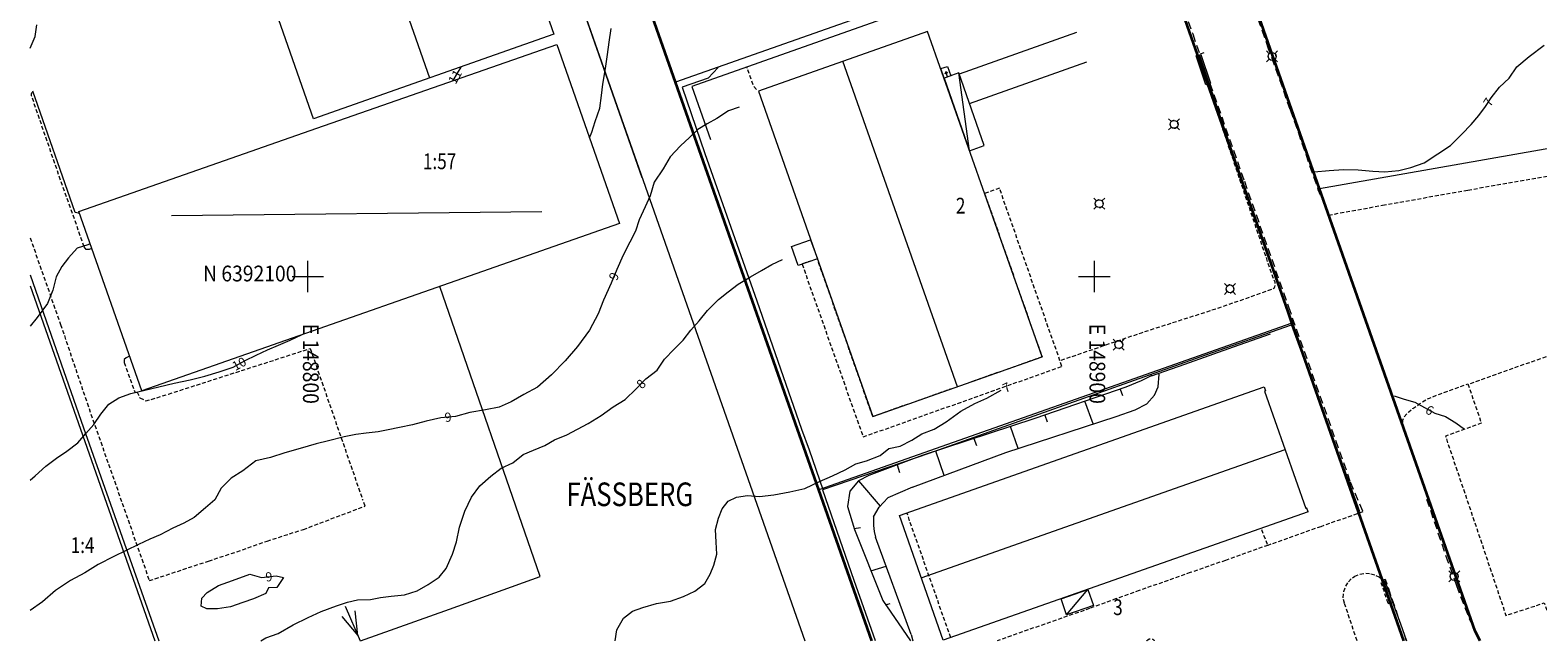
# Model space of a CAD drawing. Units: metres. Extents: x 148765 to 151392, y 6392050 to 6393351.
# Drawn here: x 148765 to 148956, y 6392054 to 6392131 of the extents above; entities that cross this region are included whole.
import ezdxf
from ezdxf.enums import TextEntityAlignment as Align

# ---------------------------------------------------------------- set-up
doc = ezdxf.new("R2010")
doc.units = ezdxf.units.M
for name, pattern in [('BORDER', [0]), ('DASHED', [0.75, 0.5, -0.25]), ('DASHEDX2', [1.5, 1, -0.5])]:
    doc.linetypes.add(name, pattern=pattern)
for name, color, linetype, lineweight in [('BL_T_KOORDINATER', 51, 'Continuous', 9), ('LM_fastighetspunkt', 51, 'BORDER', 15), ('LM_trakttext', 51, 'BORDER', 9), ('PK_byggnad_heldragen_hand_ind', 54, 'Continuous', 20), ('PK_byggnad_huskryss', 54, 'Continuous', 20), ('PK_byggnad_streckad_hand_ind', 54, 'DASHED', 20), ('PK_byggnad_trappa', 51, 'Continuous', 20), ('PK_hojdkurva_1m', 135, 'BORDER', 5), ('PK_planlinje_dikesmitt', 142, 'Continuous', 9), ('PK_planlinje_heldragen_mark', 82, 'DASHED', 9), ('PK_planlinje_kantstod', 82, 'DASHED', 9), ('PK_planlinje_slantfot', 82, 'BORDER', 9), ('PK_planlinje_slantkron', 82, 'BORDER', 9), ('PK_planlinje_staket', 82, 'FENCELINE3', 9), ('PK_planlinje_stodmur', 82, 'DASHEDX3', 9), ('PK_planlinje_vagkant', 82, 'DASHED', 9), ('PK_punkt_belysningsstolpe', 20, 'BORDER', 9), ('PK_punkt_pilvinge_back', 142, 'BORDER', 9), ('PK_punkt_riktning_trappa_1m', 20, 'BORDER', 9), ('PK_vag_kant', 20, 'DASHEDX2', 9), ('VY_LM_fastighetsgrans', 214, 'Continuous', 20), ('VY_LM_kvarterstraktgrans', 212, 'Continuous', 35), ('VY_PK_byggnad_handelshus_IM', 40, 'Continuous', 20), ('VY_PK_byggnad_industribyggnad_IM', 40, 'Continuous', 20), ('VY_PK_byggnad_kontorshus_IM', 40, 'Continuous', 20), ('VY_PK_byggnad_skarmtak_IM', 40, 'Continuous', 20)]:
    doc.layers.add(name, color=color, linetype=linetype, lineweight=lineweight)
doc.styles.add('RomanS', font='romans.shx', dxfattribs={"width": 0.8, "height": 1.25})
doc.styles.get("Standard").update_dxf_attribs({"font": 'iso.shx'})
doc.linetypes.add('DASHEDX3', pattern='A,2,["|",Standard,S=-0.5,R=0,X=0,Y=0],2', length=4)
doc.linetypes.add('FENCELINE3', pattern='A,6,0.001,["//",Standard,S=-0.5,R=0,X=-0.01,Y=-0.01],0.5', length=6.501)

msp = doc.modelspace()

# ---------------------------------------------------------------- linework, layer by layer
at = {"layer": 'BL_T_KOORDINATER', "color": 252}
for p, q in [((148800, 6392098), (148800, 6392102)), ((148900, 6392098), (148900, 6392102)), ((148798, 6392100), (148802, 6392100)), ((148898, 6392100), (148902, 6392100))]:
    msp.add_line(p, q, dxfattribs=at)
at = {"layer": 'PK_byggnad_heldragen_hand_ind', "color": 252, "elevation": 7.56}
msp.add_lwpolyline([(148914.19, 6392124.35), (148912.94, 6392128.01), (148913.52, 6392128.21), (148914.76, 6392124.54)], close=True, dxfattribs=at)
at = {"layer": 'PK_byggnad_heldragen_hand_ind', "color": 252}
msp.add_lwpolyline([(148864.78, 6392102.26), (148862.36, 6392101.41), (148861.51, 6392103.82), (148863.93, 6392104.67)], close=True, dxfattribs=at)
at = {"layer": 'PK_byggnad_huskryss', "color": 252}
for points in [[(148815.52, 6392125.21), (148789.05, 6392200.61)], [(148829.76, 6392108.22), (148782.68, 6392107.71)], [(148878, 6392061.73), (148924.25, 6392078.01)], [(148896.47, 6392057.02), (148899.17, 6392060.26)]]:
    msp.add_lwpolyline(points, dxfattribs=at)
for points, elevation in [([(148882.59, 6392086), (148868.04, 6392127.34)], 7.16), ([(148884.14, 6392115.96), (148882.77, 6392125.85)], 7.28)]:
    msp.add_lwpolyline(points, dxfattribs=dict(at, elevation=elevation))
at = {"layer": 'PK_byggnad_streckad_hand_ind', "color": 252, "elevation": 7.16}
msp.add_lwpolyline([(148893.35, 6392089.78), (148871.83, 6392082.21), (148864.78, 6392102.26), (148862.84, 6392101.58), (148870.6, 6392079.63), (148895.88, 6392088.59), (148887.94, 6392111.2), (148886.05, 6392110.54)], close=True, dxfattribs=at)
at = {"layer": 'PK_byggnad_streckad_hand_ind', "color": 252}
msp.add_lwpolyline([(148881.74, 6392054.13), (148876.16, 6392070)], dxfattribs=at)
at = {"layer": 'PK_byggnad_trappa', "color": 252, "elevation": 7.32}
msp.add_lwpolyline([(148880.5, 6392126.4), (148881.33, 6392126.69), (148881.74, 6392125.49), (148880.92, 6392125.2)], close=True, dxfattribs=at)
at = {"layer": 'PK_hojdkurva_1m', "color": 252}
for points, elevation in [([(148764.69, 6392129.02), (148765.35, 6392130.46), (148765.53, 6392131.98)], 12), ([(148835.81, 6392117.61), (148836.12, 6392118.33), (148836.54, 6392119.69), (148837.14, 6392121.4), (148837.35, 6392122.98), (148837.5, 6392124.42), (148837.86, 6392126.4), (148838.1, 6392128.2), (148838.31, 6392129.74), (148838.58, 6392131.51)], 10), ([(148927.95, 6392113.29), (148929.84, 6392113.48), (148931.67, 6392113.59), (148933.53, 6392113.53), (148935.42, 6392113.39), (148936.92, 6392113.29), (148938.72, 6392113.45), (148940.22, 6392113.86), (148941.93, 6392114.43), (148943.67, 6392115.58), (148945.29, 6392116.63), (148946.73, 6392118.06), (148947.9, 6392119.29), (148948.89, 6392120.44), (148949.73, 6392121.57), (148950.45, 6392122.71), (148951.5, 6392124.04), (148952.73, 6392125.17), (148953.72, 6392126.62), (148955.28, 6392127.96), (148957.17, 6392129.38)], 7), ([(148819.44, 6392126.6), (148818.99, 6392125.84), (148818.44, 6392124.88)], 11), ([(148854.84, 6392121.51), (148853.49, 6392121.04), (148851.99, 6392120.07), (148850.79, 6392119.38), (148849.59, 6392118.67), (148848.51, 6392117.67), (148847.37, 6392116.6), (148846.08, 6392115.21), (148845.18, 6392113.69), (148844.04, 6392111.98), (148843.53, 6392110.24), (148842.87, 6392108.83), (148842.12, 6392107.18), (148841.64, 6392105.76), (148840.92, 6392104.38), (148840.08, 6392102.73), (148839.3, 6392100.87), (148838.55, 6392099.17), (148837.59, 6392097.01), (148836.9, 6392095.24), (148835.82, 6392093.17), (148834.29, 6392091.12), (148832.7, 6392089.29), (148830.96, 6392087.52), (148829.22, 6392085.94), (148827.45, 6392085.01), (148825.86, 6392084.1), (148824.33, 6392083.42), (148822.59, 6392083.06), (148820.61, 6392082.72), (148818.78, 6392082.24), (148816.89, 6392082.04), (148815.06, 6392081.61), (148813.32, 6392081.16), (148811.64, 6392080.84), (148810.23, 6392080.53), (148808.94, 6392080.29), (148807.41, 6392080.12), (148806.12, 6392079.93), (148804.62, 6392079.63), (148802.61, 6392079.12), (148801.05, 6392078.73), (148799.04, 6392078.14), (148797.09, 6392077.6), (148795.26, 6392077.03), (148793.37, 6392076.6), (148791.75, 6392075.31), (148790.25, 6392074.41), (148788.96, 6392073.13), (148788.18, 6392071.66), (148786.98, 6392070.63), (148785.54, 6392069.38), (148784.22, 6392068.69), (148782.84, 6392068.03), (148781.22, 6392067.19), (148779.9, 6392066.64), (148778.46, 6392065.96), (148776.9, 6392065.2), (148775.34, 6392064.45), (148773.36, 6392063.43), (148771.65, 6392062.36), (148769.82, 6392061.39), (148767.9, 6392060.11)], 9), ([(148772.34, 6392104.14), (148772.04, 6392104.02), (148770.66, 6392103.6), (148769.55, 6392102.38), (148768.71, 6392101.26), (148768.02, 6392099.97), (148767.57, 6392098.26), (148766.88, 6392096.58), (148765.59, 6392094.78), (148764.69, 6392093.7)], 11), ([(148794.03, 6392053.74), (148794.66, 6392054.13), (148796.22, 6392054.68), (148798.14, 6392055.75), (148800.03, 6392056.69), (148801.71, 6392057.44), (148803.63, 6392058.18), (148805.04, 6392058.66), (148806.33, 6392058.96), (148807.95, 6392059), (148809.24, 6392059.23), (148810.59, 6392059.39), (148812.3, 6392059.59), (148813.89, 6392060.07), (148815.3, 6392060.88), (148816.68, 6392061.82), (148817.58, 6392062.93), (148818.39, 6392064.72), (148818.9, 6392066.29), (148819.29, 6392068.17), (148819.95, 6392070.21), (148820.82, 6392071.98), (148821.87, 6392073.43), (148823.28, 6392074.66), (148824.6, 6392075.64), (148826.07, 6392076.34), (148827.36, 6392077.39), (148828.71, 6392077.93), (148830.12, 6392078.55), (148831.38, 6392079.27), (148832.94, 6392079.9), (148834.29, 6392080.6), (148835.64, 6392081.34), (148837.29, 6392082.34), (148838.82, 6392083.47), (148840.35, 6392084.4), (148841.76, 6392085.73), (148842.99, 6392086.99), (148844.4, 6392088.12), (148845.33, 6392089.51), (148846.56, 6392090.79), (148847.7, 6392091.93), (148848.69, 6392093.19), (148849.77, 6392094.39), (148850.82, 6392095.68), (148852.23, 6392097.09), (148853.46, 6392098.05), (148854.72, 6392099.04), (148856.28, 6392099.97), (148857.66, 6392100.75), (148859.01, 6392101.51), (148860.36, 6392102.16)], 8), ([(148783.02, 6392086.45), (148785.03, 6392086.87), (148786.92, 6392087.34), (148788.72, 6392087.88), (148790.49, 6392088.48), (148792.05, 6392089.33), (148793.43, 6392090.01), (148794.87, 6392090.68), (148796.28, 6392091.3), (148797.75, 6392091.91), (148799.26, 6392092.62)], 10), ([(148764.69, 6392074.12), (148765.32, 6392074.68), (148766.67, 6392075.92), (148768.05, 6392076.93), (148769.34, 6392077.84), (148770.75, 6392078.89), (148771.77, 6392080.06), (148772.79, 6392081.22), (148773.66, 6392082.52), (148774.68, 6392083.8), (148775.97, 6392084.58), (148777.5, 6392085.13), (148779.27, 6392085.57), (148781.07, 6392086), (148783.02, 6392086.45)], 10), ([(148839.08, 6392053.74), (148839.27, 6392055.12), (148840.14, 6392056.6), (148841.28, 6392057.49), (148842.6, 6392057.95), (148844.34, 6392058.46), (148846.11, 6392058.75), (148847.76, 6392059.36), (148849.2, 6392060.05), (148850.49, 6392061.03), (148851.15, 6392062.18), (148851.6, 6392063.35), (148851.99, 6392064.72), (148851.93, 6392066.26), (148851.84, 6392067.87), (148852.23, 6392069.31), (148852.68, 6392070.48), (148853.43, 6392071.45), (148854.51, 6392071.98), (148855.89, 6392072.2), (148857.42, 6392072.08), (148859.25, 6392072.28), (148861.29, 6392072.67), (148863.21, 6392073.06), (148865.07, 6392073.96), (148866.72, 6392074.68), (148868.31, 6392075.43), (148869.66, 6392076.19), (148871.01, 6392076.58), (148872.78, 6392077.27), (148873.86, 6392078.17), (148875.3, 6392078.44), (148876.8, 6392079.21), (148878.06, 6392080.02), (148879.62, 6392080.63), (148881.18, 6392081.56), (148883.04, 6392082.88), (148884.81, 6392083.86), (148886.34, 6392084.56), (148888.14, 6392085.57)], 7), ([(148938.12, 6392084.85), (148939.38, 6392084.44), (148940.73, 6392084.04), (148941.99, 6392083.36), (148943.28, 6392082.66), (148944.66, 6392082.22), (148945.98, 6392081.4), (148947.06, 6392080.63)], 6), ([(148767.9, 6392060.11), (148766.28, 6392058.69), (148764.69, 6392057.6)], 9)]:
    msp.add_lwpolyline(points, dxfattribs=dict(at, elevation=elevation))
at = {"layer": 'PK_hojdkurva_1m', "color": 252, "elevation": 9}
msp.add_lwpolyline([(148788.51, 6392057.79), (148787.16, 6392057.79), (148786.44, 6392058.15), (148786.53, 6392059.14), (148787.19, 6392059.89), (148788.63, 6392060.76), (148790.4, 6392061.39), (148792.62, 6392062.18), (148794.12, 6392061.76), (148795.98, 6392061.97), (148796.91, 6392061.76), (148796.04, 6392060.5), (148794.99, 6392060.47), (148794.66, 6392059.74), (148793.1, 6392059.05), (148791.72, 6392058.6), (148790.16, 6392058.04)], close=True, dxfattribs=at)
at = {"layer": 'PK_planlinje_dikesmitt', "color": 252}
for points, elevation in [([(148876.88, 6392073.26), (148873.74, 6392071.9)], 5.83), ([(148872.64, 6392070.72), (148873.74, 6392071.9)], 5.89), ([(148871.91, 6392069.46), (148871.9, 6392068.37)], 5.89), ([(148871.91, 6392069.46), (148872.64, 6392070.72)], 5.89), ([(148871.9, 6392068.37), (148872, 6392067.6)], 5.89), ([(148872, 6392067.6), (148872.17, 6392066.91)], 5.89), ([(148876.69, 6392054.52), (148872.17, 6392066.91)], 5.84), ([(148804.74, 6392058.13), (148806.67, 6392053.74)], 6.42), ([(148876.69, 6392054.52), (148876.92, 6392053.74)], 5.84)]:
    msp.add_lwpolyline(points, dxfattribs=dict(at, elevation=elevation))
at = {"layer": 'PK_planlinje_heldragen_mark', "color": 252, "flags": 128}
for points, elevation in [([(148936.93, 6392061.5), (148936.36, 6392061.29), (148937.36, 6392058.48)], 5.66), ([(148937.93, 6392058.69), (148936.93, 6392061.5)], 5.66), ([(148899.4, 6392057.85), (148896.56, 6392056.85)], 6.22), ([(148902.77, 6392059.09), (148899.4, 6392057.85)], 6.14), ([(148937.36, 6392058.48), (148937.93, 6392058.69)], 5.67), ([(148896.56, 6392056.85), (148893.74, 6392055.87)], 6.21)]:
    msp.add_lwpolyline(points, dxfattribs=dict(at, elevation=elevation))
at = {"layer": 'PK_planlinje_kantstod', "color": 252, "flags": 128}
for points, elevation in [([(148764.86, 6392123.22), (148764.96, 6392123.43)], 11.84), ([(148764.88, 6392122.93), (148764.86, 6392123.22)], 11.82), ([(148768.07, 6392113.66), (148764.88, 6392122.93)], 11.37), ([(148771.57, 6392103.77), (148768.07, 6392113.66)], 10.92), ([(148947.5, 6392110.98), (148962.55, 6392113.64)], 6.28), ([(148936.64, 6392109.05), (148947.5, 6392110.98)], 6.38), ([(148929.79, 6392107.8), (148936.64, 6392109.05)], 6.63), ([(148764.69, 6392104.92), (148768.56, 6392093.91)], 10.99), ([(148771.82, 6392103.44), (148771.57, 6392103.77)], 10.9), ([(148772.18, 6392103.42), (148771.82, 6392103.44)], 10.89), ([(148772.51, 6392103.57), (148772.18, 6392103.42)], 10.89), ([(148768.56, 6392093.91), (148771.93, 6392083.94)], 10.35), ([(148965.2, 6392092.59), (148957.84, 6392089.95), (148947.52, 6392086.3)], 6.34), ([(148776.9, 6392089.69), (148776.64, 6392089.44)], 10.16), ([(148776.64, 6392089.44), (148776.64, 6392089.07)], 10.13), ([(148776.64, 6392089.07), (148778.03, 6392085.26)], 10.1), ([(148777.31, 6392089.87), (148776.9, 6392089.69)], 10.17), ([(148939.3, 6392080.73), (148939.2, 6392081.26), (148939.22, 6392081.76), (148939.41, 6392082.19), (148939.97, 6392082.83), (148940.5, 6392083.23), (148941.35, 6392083.81), (148941.74, 6392084.08), (148942.18, 6392084.36), (148942.63, 6392084.57), (148944.02, 6392085.12), (148947.49, 6392086.37)], 5.81), ([(148947.49, 6392086.37), (148949.2, 6392081.38), (148944.64, 6392079.72), (148948.57, 6392068.13), (148952.33, 6392056.96), (148957.2, 6392058.55), (148958.77, 6392054.04)], 5.95), ([(148778.03, 6392085.26), (148778.29, 6392085.33)], 9.88), ([(148771.93, 6392083.94), (148779.85, 6392061.38)], 9.82), ([(148934.13, 6392070.12), (148928.79, 6392068.23)], 5.68), ([(148928.79, 6392068.23), (148922.06, 6392065.86)], 5.82), ([(148922.06, 6392065.86), (148916.66, 6392063.95)], 5.99), ([(148779.85, 6392061.38), (148787.39, 6392063.87)], 7.42), ([(148916.66, 6392063.95), (148912.2, 6392062.39)], 6.09), ([(148912.2, 6392062.39), (148905.71, 6392060.12)], 5.95), ([(148932.3, 6392061.22), (148932.67, 6392061.63), (148933.1, 6392061.93)], 5.58), ([(148933.1, 6392061.93), (148933.76, 6392062.22)], 5.61), ([(148933.76, 6392062.22), (148934.45, 6392062.32), (148935.17, 6392062.25)], 5.61), ([(148935.17, 6392062.25), (148935.79, 6392062.05)], 5.59), ([(148935.79, 6392062.05), (148936.18, 6392061.85)], 5.58), ([(148936.18, 6392061.85), (148936.64, 6392061.46)], 5.57), ([(148905.71, 6392060.12), (148902.86, 6392059.08)], 5.95), ([(148931.62, 6392059.21), (148931.72, 6392060)], 5.53), ([(148931.72, 6392060), (148931.96, 6392060.68)], 5.56), ([(148931.96, 6392060.68), (148932.3, 6392061.22)], 5.57), ([(148902.77, 6392059.09), (148902.86, 6392059.08)], 6.14), ([(148931.81, 6392058.5), (148931.62, 6392059.21)], 5.5), ([(148933.4, 6392053.74), (148931.81, 6392058.5)], 5.4), ([(148893.69, 6392055.86), (148887.66, 6392053.74)], 6.05), ([(148893.74, 6392055.87), (148893.69, 6392055.86)], 6.13), ([(148906.67, 6392053.78), (148906.8, 6392053.88), (148906.97, 6392053.97), (148907.15, 6392053.99), (148907.3, 6392053.99), (148907.43, 6392053.96)], 5.82), ([(148907.43, 6392053.96), (148907.55, 6392053.86), (148907.59, 6392053.79), (148907.62, 6392053.74)], 5.81), ([(148906.65, 6392053.74), (148906.67, 6392053.78)], 5.8)]:
    msp.add_lwpolyline(points, dxfattribs=dict(at, elevation=elevation))
at = {"layer": 'PK_planlinje_slantfot', "color": 252}
for points, elevation in [([(148908.12, 6392085.99), (148908.23, 6392087.58)], 5.85), ([(148906.68, 6392083.84), (148907.66, 6392084.93)], 5.78), ([(148907.66, 6392084.93), (148908.12, 6392085.99)], 5.8), ([(148902.76, 6392082.22), (148905.21, 6392083.06)], 5.82), ([(148905.21, 6392083.06), (148906.68, 6392083.84)], 5.79), ([(148888.75, 6392077.65), (148902.76, 6392082.22)], 5.93), ([(148876.88, 6392073.26), (148888.75, 6392077.65)], 5.83)]:
    msp.add_lwpolyline(points, dxfattribs=dict(at, elevation=elevation))
at = {"layer": 'PK_planlinje_slantkron', "color": 252}
for points, elevation in [([(148905.96, 6392086.74), (148904.02, 6392085.96)], 6.58), ([(148907.31, 6392087.41), (148905.96, 6392086.74)], 6.51), ([(148904.02, 6392085.96), (148892.42, 6392081.96)], 6.66), ([(148903.29, 6392085.71), (148903.58, 6392084.89)], 6.67), ([(148899.83, 6392081.27), (148898.8, 6392084.16)], 5.84), ([(148892.42, 6392081.96), (148878.12, 6392077.27)], 6.75), ([(148890.32, 6392078.16), (148889.33, 6392080.95)], 5.91), ([(148893.69, 6392082.4), (148894, 6392081.54)], 6.74), ([(148884.69, 6392079.43), (148885.01, 6392078.52)], 6.81), ([(148878.12, 6392077.27), (148871.31, 6392074.75)], 6.86), ([(148880.92, 6392074.75), (148879.83, 6392077.83)], 5.86), ([(148874.94, 6392076.09), (148875.22, 6392075.1)], 6.86), ([(148870.01, 6392074.05), (148868.91, 6392072.75)], 6.83), ([(148871.31, 6392074.75), (148870, 6392074.05)], 6.87), ([(148870.01, 6392074.05), (148872.76, 6392070.85)], 6.83), ([(148868.91, 6392072.75), (148868.63, 6392070.8)], 6.82), ([(148868.63, 6392070.8), (148869.51, 6392067.89)], 6.74), ([(148869.48, 6392067.99), (148870.25, 6392068.12)], 6.61), ([(148869.51, 6392067.89), (148873.1, 6392058.84)], 6.61), ([(148871.6, 6392062.63), (148873.52, 6392063.2)], 6.41), ([(148873.1, 6392058.84), (148876.64, 6392053.74)], 6.26), ([(148873.46, 6392058.31), (148874.03, 6392058.46)], 6.22)]:
    msp.add_lwpolyline(points, dxfattribs=dict(at, elevation=elevation))
at = {"layer": 'PK_planlinje_staket', "color": 252, "flags": 128}
for points, elevation in [([(148832.37, 6392141.34), (148842.48, 6392112.57)], 10.61), ([(148913.37, 6392128.13), (148916.6, 6392118.6), (148921.35, 6392104.97), (148925.07, 6392093.88)], 7.82), ([(148852.18, 6392126.53), (148850.88, 6392125.18), (148847.61, 6392124.03), (148850.49, 6392115.61), (148857.07, 6392096.9), (148862.76, 6392080.62), (148863.72, 6392078), (148865.46, 6392072.94)], 8.82), ([(148770.41, 6392108.11), (148765.04, 6392123.53)], 11.24), ([(148771, 6392108.02), (148770.41, 6392108.11)], 11.06), ([(148764.69, 6392100.23), (148766.75, 6392094.37)], 14.08), ([(148829.54, 6392061.91), (148816.78, 6392098.74)], 9.42), ([(148766.75, 6392094.37), (148771.46, 6392080.78)], 10.82), ([(148865.46, 6392072.94), (148878.98, 6392077.58), (148900.57, 6392085.22), (148914.17, 6392090.07), (148925.07, 6392093.88)], 6.99), ([(148925.06, 6392093.8), (148928.66, 6392083.94), (148932.34, 6392073.94), (148933.71, 6392070.15)], 6.12), ([(148771.46, 6392080.78), (148781.07, 6392053.74)], 10.01), ([(148872.16, 6392053.74), (148869.47, 6392061.41), (148865.46, 6392072.88)], 5.59), ([(148817.99, 6392057.77), (148829.54, 6392061.91)], 9.56), ([(148936.9, 6392061.38), (148938.93, 6392055.9), (148939.7, 6392053.74)], 5.7), ([(148806.69, 6392053.74), (148817.99, 6392057.77)], 9.76)]:
    msp.add_lwpolyline(points, dxfattribs=dict(at, elevation=elevation))
at = {"layer": 'PK_planlinje_stodmur', "color": 252, "flags": 128}
for points, elevation in [([(148908.05, 6392142.62), (148898.51, 6392141.69), (148848.82, 6392124.15), (148851.21, 6392117.4)], 8.16), ([(148897.74, 6392130.97), (148882.83, 6392125.68)], 7.19), ([(148884.13, 6392121.97), (148899.06, 6392127.25)], 6.5), ([(148922.34, 6392092.66), (148917.66, 6392091.04)], 6.57), ([(148917.66, 6392091.04), (148911.46, 6392088.84)], 6.57), ([(148911.46, 6392088.84), (148907.21, 6392087.33)], 6.55)]:
    msp.add_lwpolyline(points, dxfattribs=dict(at, elevation=elevation))
at = {"layer": 'PK_planlinje_vagkant', "color": 252, "flags": 128}
for points, elevation in [([(148913.5, 6392128.27), (148913.96, 6392128.44)], 7.69), ([(148857.03, 6392123.74), (148856.69, 6392124.13), (148855.82, 6392126.62)], 7.27), ([(148914.43, 6392124.44), (148916.35, 6392118.63), (148922.64, 6392099.99), (148922.94, 6392099.34), (148922.96, 6392098.85), (148922.87, 6392098.51), (148922.58, 6392098.38), (148915.93, 6392096.02), (148905.94, 6392092.82), (148895.6, 6392089.29)], 7.55), ([(148782.29, 6392085.07), (148800.3, 6392090.86)], 9.66), ([(148800.3, 6392090.86), (148806.97, 6392071.64)], 8.55), ([(148778.29, 6392085.33), (148778.64, 6392084.6)], 9.88), ([(148778.64, 6392084.6), (148779.4, 6392084.23)], 9.81), ([(148780.09, 6392084.39), (148782.29, 6392085.07)], 9.71), ([(148779.4, 6392084.23), (148780.09, 6392084.39)], 9.74), ([(148807.29, 6392070.85), (148806.97, 6392071.64)], 8.17), ([(148799.43, 6392067.88), (148807.29, 6392070.85)], 8.33), ([(148794.82, 6392066.41), (148799.43, 6392067.88)], 8.42), ([(148922.01, 6392065.96), (148921.29, 6392067.86)], 6.03), ([(148790.97, 6392065.05), (148794.82, 6392066.41)], 8.53), ([(148787.39, 6392063.87), (148790.97, 6392065.05)], 8.55)]:
    msp.add_lwpolyline(points, dxfattribs=dict(at, elevation=elevation))
at = {"layer": 'PK_punkt_belysningsstolpe', "color": 252}
for points, elevation in [([(148922.24, 6392128.3), (148921.9, 6392128.65)], 7.78), ([(148922.95, 6392128.3), (148923.3, 6392128.65)], 7.78), ([(148922.24, 6392127.59), (148921.9, 6392127.25)], 7.78), ([(148922.95, 6392127.59), (148923.3, 6392127.25)], 7.78), ([(148909.79, 6392119.67), (148909.44, 6392120.02)], 7.42), ([(148909.79, 6392118.96), (148909.44, 6392118.62)], 7.42), ([(148910.49, 6392119.67), (148910.84, 6392120.02)], 7.42), ([(148910.49, 6392118.96), (148910.84, 6392118.62)], 7.42), ([(148900.26, 6392109.6), (148899.92, 6392109.95)], 7.44), ([(148900.97, 6392109.6), (148901.32, 6392109.95)], 7.44), ([(148900.26, 6392108.89), (148899.92, 6392108.55)], 7.44), ([(148900.97, 6392108.89), (148901.32, 6392108.55)], 7.44), ([(148916.89, 6392098.79), (148916.55, 6392099.13)], 7.37), ([(148916.89, 6392098.08), (148916.55, 6392097.73)], 7.37), ([(148917.6, 6392098.79), (148917.95, 6392099.13)], 7.37), ([(148917.6, 6392098.08), (148917.95, 6392097.73)], 7.37), ([(148902.75, 6392091.71), (148902.4, 6392092.05)], 7.28), ([(148902.75, 6392091), (148902.4, 6392090.65)], 7.28), ([(148903.45, 6392091.71), (148903.8, 6392092.05)], 7.28), ([(148903.45, 6392091), (148903.8, 6392090.65)], 7.28), ([(148945.39, 6392062.26), (148945.05, 6392062.61)], 5.65), ([(148945.39, 6392061.56), (148945.05, 6392061.21)], 5.65), ([(148946.1, 6392062.26), (148946.45, 6392062.61)], 5.65), ([(148946.1, 6392061.56), (148946.45, 6392061.21)], 5.65)]:
    msp.add_lwpolyline(points, dxfattribs=dict(at, elevation=elevation))
for points, elevation in [([(148922.1, 6392127.95, 0.198912), (148922.24, 6392127.59)], 7.78), ([(148922.6, 6392128.45, 0.198912), (148922.24, 6392128.3)], 7.78), ([(148922.6, 6392127.45, 0.198912), (148922.95, 6392127.59)], 7.78), ([(148923.1, 6392127.95, 0.198912), (148922.95, 6392128.3)], 7.78), ([(148909.64, 6392119.32, 0.198912), (148909.79, 6392118.96)], 7.42), ([(148910.14, 6392119.82, 0.198912), (148909.79, 6392119.67)], 7.42), ([(148910.14, 6392118.82, 0.198912), (148910.49, 6392118.96)], 7.42), ([(148910.64, 6392119.32, 0.198912), (148910.49, 6392119.67)], 7.42), ([(148900.62, 6392109.75, 0.198912), (148900.26, 6392109.6)], 7.44), ([(148901.12, 6392109.25, 0.198912), (148900.97, 6392109.6)], 7.44), ([(148900.12, 6392109.25, 0.198912), (148900.26, 6392108.89)], 7.44), ([(148900.62, 6392108.75, 0.198912), (148900.97, 6392108.89)], 7.44), ([(148916.75, 6392098.43, 0.198912), (148916.89, 6392098.08)], 7.37), ([(148917.25, 6392098.93, 0.198912), (148916.89, 6392098.79)], 7.37), ([(148917.25, 6392097.93, 0.198912), (148917.6, 6392098.08)], 7.37), ([(148917.75, 6392098.43, 0.198912), (148917.6, 6392098.79)], 7.37), ([(148902.6, 6392091.35, 0.198912), (148902.75, 6392091)], 7.28), ([(148903.1, 6392091.85, 0.198912), (148902.75, 6392091.71)], 7.28), ([(148903.1, 6392090.85, 0.198912), (148903.45, 6392091)], 7.28), ([(148903.6, 6392091.35, 0.198912), (148903.45, 6392091.71)], 7.28), ([(148945.25, 6392061.91, 0.198912), (148945.39, 6392061.56)], 5.65), ([(148945.75, 6392062.41, 0.198912), (148945.39, 6392062.26)], 5.65), ([(148945.75, 6392061.41, 0.198912), (148946.1, 6392061.56)], 5.65), ([(148946.25, 6392061.91, 0.198912), (148946.1, 6392062.26)], 5.65)]:
    msp.add_lwpolyline(points, format="xyb", dxfattribs=dict(at, elevation=elevation))
for centre in [(148922.6, 6392127.95, 7.78), (148910.14, 6392119.32, 7.42), (148900.62, 6392109.25, 7.44), (148917.25, 6392098.43, 7.37), (148903.1, 6392091.35, 7.28), (148945.75, 6392061.91, 5.65)]:
    msp.add_circle(centre, 0.5, dxfattribs=at)
at = {"layer": 'PK_punkt_pilvinge_back', "color": 252}
msp.add_lwpolyline([(148804.34, 6392056.82), (148806.36, 6392054.42), (148806, 6392057.53)], dxfattribs=at)
at = {"layer": 'PK_punkt_riktning_trappa_1m', "color": 252, "elevation": 7.32}
for points in [[(148881.33, 6392125.35), (148881.1, 6392126.01), (148881, 6392125.71)], [(148881.37, 6392125.84), (148881.11, 6392126.01)]]:
    msp.add_lwpolyline(points, dxfattribs=at)
at = {"layer": 'PK_vag_kant', "color": 252, "flags": 128}
for points, elevation in [([(148907.47, 6392145.13), (148912.5, 6392130.8)], 8.31), ([(148922.16, 6392128.91), (148919.5, 6392136.53)], 7.56), ([(148912.5, 6392130.8), (148913.42, 6392128.17)], 7.8), ([(148924.91, 6392121.2), (148922.16, 6392128.91)], 7.19), ([(148914.7, 6392124.52), (148919.07, 6392112.1)], 7.8), ([(148924.91, 6392121.2), (148928.43, 6392111.05), (148929.79, 6392107.8)], 6.75), ([(148919.07, 6392112.1), (148924.67, 6392096.17)], 7.06), ([(148924.67, 6392096.17), (148932.54, 6392073.91)], 6.42), ([(148932.54, 6392073.91), (148934.13, 6392070.12)], 5.79), ([(148945.02, 6392063.64), (148942.28, 6392071.68)], 5.47), ([(148946.07, 6392060.73), (148945.02, 6392063.64)], 5.47), ([(148936.64, 6392061.46), (148936.96, 6392061.58), (148939.63, 6392053.83)], 5.57), ([(148947.51, 6392057), (148946.07, 6392060.73)], 5.43), ([(148948.7, 6392054.24), (148947.51, 6392057)], 5.41), ([(148939.63, 6392053.83), (148939.66, 6392053.74)], 5.49), ([(148948.99, 6392053.74), (148948.7, 6392054.24)], 5.37)]:
    msp.add_lwpolyline(points, dxfattribs=dict(at, elevation=elevation))
at = {"layer": 'VY_LM_fastighetsgrans', "color": 252}
for points in [[(148822.06, 6392170.69), (148863.21, 6392053.74)], [(148901.21, 6392143.87), (148846.73, 6392124.69)], [(149003.14, 6392124.2), (148928.63, 6392111.15)], [(148764.69, 6392098.81), (148780.55, 6392053.74)], [(148925.1, 6392094.08), (148864.96, 6392072.91)]]:
    msp.add_lwpolyline(points, dxfattribs=at)
at = {"layer": 'VY_LM_kvarterstraktgrans', "color": 252}
for points in [[(148846.73, 6392124.69), (148830.26, 6392171.49)], [(148928.63, 6392111.15), (148915.77, 6392147.68)], [(148907.86, 6392143.03), (148925.1, 6392094.08)], [(148864.96, 6392072.91), (148846.73, 6392124.69)], [(148948.41, 6392054.94), (148928.63, 6392111.15)], [(148925.1, 6392094.08), (148939.3, 6392053.74)], [(148871.71, 6392053.74), (148864.96, 6392072.91)], [(148949.05, 6392053.74), (148948.41, 6392054.94)]]:
    msp.add_lwpolyline(points, dxfattribs=at)
at = {"layer": 'VY_PK_byggnad_handelshus_IM', "color": 252}
for points, elevation in [([(148809.12, 6392193.86), (148831.28, 6392130.76)], 13.19), ([(148800.73, 6392120.03), (148788.65, 6392154.54)], 11.82), ([(148831.28, 6392130.76), (148800.73, 6392120.03)], 11.91), ([(148801.13, 6392118.85), (148831.64, 6392129.48)], 11.41), ([(148831.64, 6392129.48), (148839.62, 6392106.73)], 11.52), ([(148770.9, 6392108.24), (148801.13, 6392118.85)], 11.24), ([(148778.88, 6392085.49), (148770.9, 6392108.24)], 9.79), ([(148839.62, 6392106.73), (148778.88, 6392085.49)], 9.68)]:
    msp.add_lwpolyline(points, dxfattribs=dict(at, elevation=elevation))
at = {"layer": 'VY_PK_byggnad_industribyggnad_IM', "color": 252, "elevation": 7.35}
msp.add_lwpolyline([(148857.28, 6392123.55), (148871.83, 6392082.21), (148893.35, 6392089.78), (148878.8, 6392131.12)], close=True, dxfattribs=at)
at = {"layer": 'VY_PK_byggnad_kontorshus_IM', "color": 252}
for points in [[(148875.21, 6392069.66), (148921.59, 6392085.98)], [(148921.59, 6392085.98), (148921.76, 6392085.5)], [(148921.76, 6392085.5), (148921.63, 6392085.46)], [(148921.63, 6392085.46), (148926.88, 6392070.53)], [(148880.79, 6392053.8), (148875.21, 6392069.66)], [(148927.18, 6392070.11), (148880.79, 6392053.8)], [(148927.01, 6392070.58), (148926.88, 6392070.53)], [(148927.18, 6392070.11), (148927.01, 6392070.58)]]:
    msp.add_lwpolyline(points, dxfattribs=at)
at = {"layer": 'VY_PK_byggnad_skarmtak_IM', "color": 252, "elevation": 7.28}
msp.add_lwpolyline([(148884.14, 6392115.96), (148886.01, 6392116.62), (148882.77, 6392125.85), (148880.89, 6392125.19)], close=True, dxfattribs=at)
at = {"layer": 'VY_PK_byggnad_skarmtak_IM', "color": 252}
for points in [[(148895.76, 6392059.06), (148899.17, 6392060.26)], [(148899.17, 6392060.26), (148899.89, 6392058.22)], [(148896.47, 6392057.02), (148895.76, 6392059.06)], [(148899.89, 6392058.22), (148896.47, 6392057.02)]]:
    msp.add_lwpolyline(points, dxfattribs=at)

# ---------------------------------------------------------------- texts
at = {"layer": 'BL_T_KOORDINATER', "color": 252, "width": 0.9}
msp.add_text('N 6392100', height=2, dxfattribs=at).set_placement((148786.68, 6392099.38))
for s, p in [('E 148800', (148799.38, 6392094)), ('E 148900', (148899.38, 6392094))]:
    msp.add_text(s, height=2, rotation=270, dxfattribs=at).set_placement(p)
at = {"layer": 'LM_fastighetspunkt', "color": 252, "style": 'RomanS', "width": 0.8}
for s, p in [('1:57', (148816.75, 6392114.63)), ('2', (148883, 6392109)), ('1:4', (148771.36, 6392065.88)), ('3', (148903, 6392058))]:
    msp.add_text(s, height=2, rotation=360, dxfattribs=at).set_placement(p, align=Align.MIDDLE_CENTER)
at = {"layer": 'LM_trakttext', "color": 252, "style": 'RomanS', "width": 0.8}
msp.add_text('FÄSSBERG', height=3, rotation=360, dxfattribs=at).set_placement((148840.93, 6392072.34), align=Align.MIDDLE_CENTER)
at = {"layer": 'PK_hojdkurva_1m', "color": 252, "style": 'RomanS'}
for s, height, rotation, p in [('11', 1.159, 60.114, (148818.71, 6392125.36, 16.5)), ('7', 1.16, 57.7245, (148950.09, 6392122.14, 10.5)), ('9', 1.16, 66.1314, (148838.92, 6392100.02, 13.5)), ('10', 1.159, 28.7264, (148791.27, 6392088.91, 15)), ('8', 1.16, 45.6902, (148842.37, 6392086.36, 12)), ('7', 1.16, 26.5649, (148888.83, 6392085.91, 10.5)), ('9', 1.16, 5.8904, (148817.83, 6392082.14, 13.5)), ('6', 1.16, 331.343, (148942.63, 6392083.01, 9)), ('9', 1.16, 6.4414, (148795.05, 6392061.87, 13.5))]:
    msp.add_text(s, height=height, rotation=rotation, dxfattribs=at).set_placement(p, align=Align.MIDDLE_CENTER)

doc.saveas('drawing.dxf')
